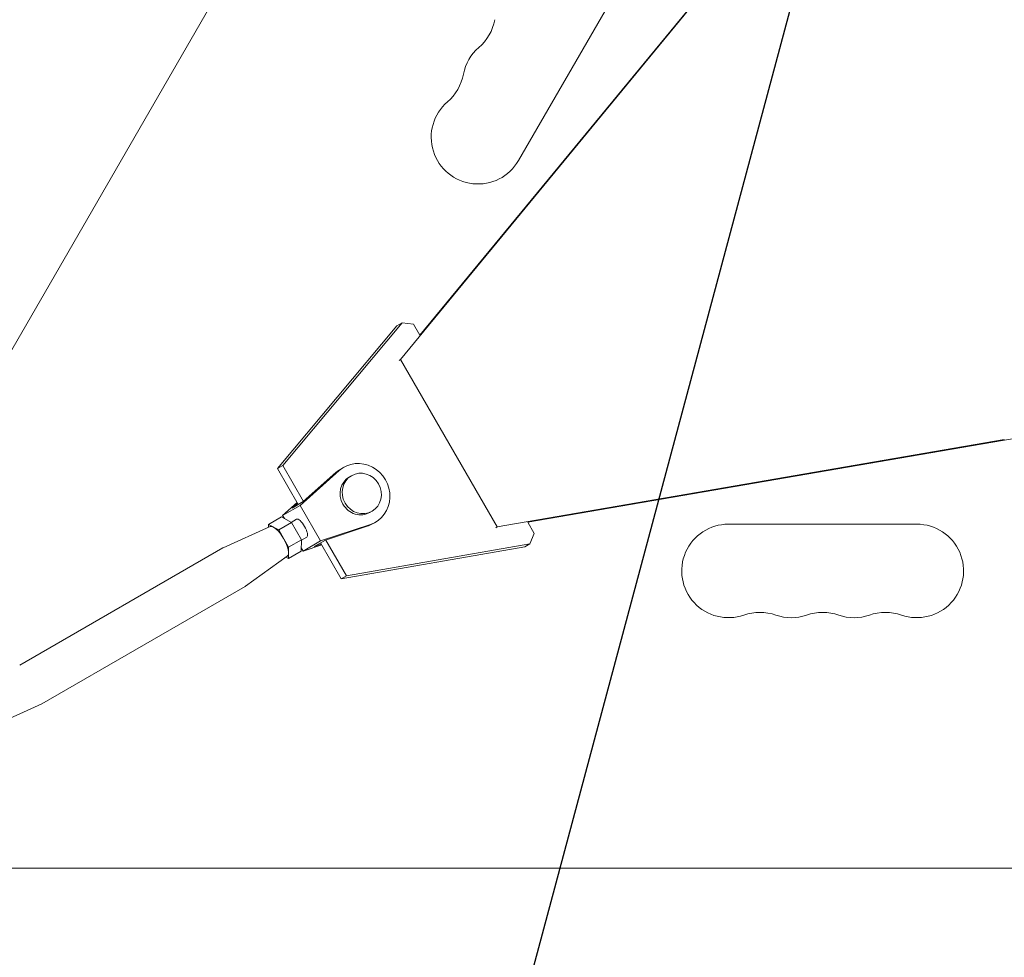
# Model space of a CAD drawing. Units: millimetres. Extents: x -5426 to 5928, y -4507 to 3876.
# Drawn here: x 1838 to 2125, y 359 to 632 of the extents above; entities that cross this region are included whole.
import ezdxf

# ---------------------------------------------------------------- set-up
doc = ezdxf.new("R2010")
doc.units = ezdxf.units.MM
doc.header["$LTSCALE"] = 20
doc.linetypes.add('HIDDEN', pattern=[9.524999999999999, 6.35, -3.175])
for name, color, linetype in [('2d', 230, 'Continuous'), ('AS-Free_Space', 31, 'HIDDEN'), ('AS-Free_Space_Hatch', 31, 'HIDDEN')]:
    doc.layers.add(name, color=color, linetype=linetype)

msp = doc.modelspace()

# ---------------------------------------------------------------- hatches: boundary and pattern name
at = {"layer": 'AS-Free_Space_Hatch'}
h = msp.add_hatch(dxfattribs=at)
h.set_pattern_fill('ANSI31', color=256, scale=100)
h.set_pattern_definition([(74.99999999999996, (2018.06909666306, 1695.140283317787), (-306.6814498467791, 82.17504682005058), [])])
edge = h.paths.add_edge_path()
edge.add_arc((-2097.098717236906, 1777.718473258153), 500, 0, 360)
edge = h.paths.add_edge_path()
edge.add_line((-2022.073318711044, -92.33371249277968), (-3071.079315345941, -1909.265396108845))
edge.add_arc((-3937.104719130379, -1409.265396108845), 1000, 239.9999999999999, 330, ccw=False)
edge.add_arc((-3937.104719130379, -1409.265396108845), 1000, 150, 239.9999999999999, ccw=False)
edge.add_line((-4803.130122914818, -909.2653961088447), (-3754.124126279921, 907.6662875072213))
edge.add_arc((-2888.098722495482, 407.6662875072209), 1000, 59.999999999999886, 150, ccw=False)
edge.add_arc((-2888.098722495482, 407.6662875072212), 1000, -30.000000000000114, 59.999999999999886, ccw=False)
edge = h.paths.add_edge_path()
edge.add_arc((4294.512078199777, 1854.744713123592), 999.9999999999994, -60, 120, ccw=False)
edge.add_line((4794.512078199776, 988.7193093391534), (3730.849786233367, 374.6135987454941))
edge.add_arc((2582.288203751931, -1262.703197493932), 2000, 16.343718364585413, 54.95071888794382, ccw=False)
edge.add_line((4501.469915027777, -699.9052238796721), (4901.102090796237, -2062.679787630826))
edge.add_arc((3941.511235158314, -2344.078774437955), 1000.000000000001, -163.65628163541464, 16.343718364585413, ccw=False)
edge.add_line((2981.920379520391, -2625.477761245085), (2582.288203751931, -1262.703197493933))
edge.add_line((2582.288203751931, -1262.703197493933), (2073.181048830175, -979.2246136248318))
edge.add_arc((2559.664708543108, -105.5349382638884), 999.9999999999998, 154.6574350976303, 240.89027643754451, ccw=False)
edge.add_arc((2518.069096663059, 829.1148795333481), 999.9999999999998, 120, 210.4389794175838, ccw=False)
edge.add_line((2018.06909666306, 1695.140283317787), (3794.512078199778, 2720.770116908031))

# ---------------------------------------------------------------- linework, layer by layer
at = {"layer": '2d', "lineweight": 0}
for p, q in [((1779.31883587484, 438.4916528100609), (2584.194940904899, 1832.5779605203)), ((1949.130629135027, 533.2259887928725), (2044.673522295981, 649.2370362898794)), ((1954.772023654846, 540.3812784504958), (2044.194042932183, 648.9601772303891)), ((2011.105068866584, 638.9556002366837), (1983.605068866585, 591.3242030285387)), ((1949.620409709367, 543.9815887347579), (1914.791014416912, 502.2484664919292)), ((1948.122036697499, 543.1164041738506), (1949.620409709367, 543.9815887347579)), ((1949.620409709367, 543.9815887347579), (1952.936825408719, 543.5599798658664)), ((1954.791455142743, 540.3476216517209), (1952.936825408719, 543.5599798658664)), ((1913.292641405044, 501.3832819310219), (1948.122036697499, 543.1164041738506)), ((1949.130629135027, 533.2259887928725), (1948.741052151941, 533.0010408070366)), ((1977.354898612587, 484.3394308825934), (1949.130629135027, 533.2259887928725)), ((2125.436068863032, 509.8335553927517), (1977.354898612587, 484.3394308825933)), ((2124.956589499235, 509.5566963332614), (1986.345852530931, 485.6930316908345)), ((1913.292641405044, 501.3832819310219), (1914.791014416912, 502.2484664919293)), ((1919.325286602485, 490.9342866423617), (1913.292641405044, 501.3832819310219)), ((1914.791014416912, 502.2484664919293), (1920.819469452264, 491.8067288792142)), ((1931.284127955617, 500.8200574036703), (1919.825251348847, 490.644653869317)), ((1930.385104140354, 500.3009466244362), (1920.788311068341, 491.7790604488117)), ((1932.622181860903, 501.785479560778), (1931.72315804564, 501.2663687815439)), ((1934.846669921867, 499.3170510214079), (1934.247320711691, 498.970977168585)), ((1917.491890412378, 489.8756542582869), (1920.788311068341, 491.7790604488117)), ((1919.001391619999, 491.4952971170799), (1914.730783062358, 487.7030261203241)), ((1919.825251348847, 490.644653869317), (1914.730783062358, 487.7030261203241)), ((1919.107959900983, 491.3107128377992), (1917.491890412377, 489.8756542582869)), ((1919.825251348847, 490.644653869317), (1925.825187948831, 480.2523124230415)), ((1940.8471826017, 488.9250421886959), (1940.247833391524, 488.578968335873)), ((1914.402789703704, 487.2523444153062), (1910.665164686649, 485.0944935878229)), ((1917.344523150443, 485.6175202425638), (1914.402789703704, 487.2523444153062)), ((1914.730783062358, 487.703026120324), (1915.268857906604, 486.7710400214924)), ((1918.77802094758, 486.5757659451538), (1917.229224205096, 485.6815958994366)), ((1911.105252089125, 484.4519607218208), (1897.370827215155, 478.2536380493056)), ((1910.665164686649, 485.0944935878229), (1910.651311865362, 484.2470982680425)), ((1913.606898133387, 483.4596694150805), (1910.665164686649, 485.0944935878229)), ((1917.344523150443, 485.6175202425638), (1913.606898133387, 483.4596694150805)), ((1916.493618975989, 478.4596518054824), (1913.606898133388, 483.4596694150805)), ((1920.231243993044, 480.6175026329657), (1917.344523150443, 485.6175202425638)), ((1925.825187948831, 480.2523124230415), (1940.366956409761, 485.087915401759)), ((1927.28922192244, 480.5189939161469), (1939.467932594498, 484.568804622525)), ((1941.872972242312, 485.7644659436803), (1940.973948427049, 485.2453551644462)), ((1977.354898612587, 484.3394308825934), (1976.965321629502, 484.1144828967576)), ((1988.20756480496, 482.4684059846131), (1986.326719845502, 485.7261709412553)), ((2044.904316128574, 485.1507923050362), (2099.904316128574, 485.1507923050358)), ((1920.231243993044, 480.6175026329657), (1916.493618975989, 478.4596518054824)), ((1920.176231388907, 477.25230919611), (1920.231243993044, 480.6175026329659)), ((1921.777950063609, 481.3795725982118), (1920.229083826997, 480.4853624313055)), ((1925.825187948831, 480.2523124230415), (1920.730719662342, 477.3106846740486)), ((1923.992801266476, 478.6155877256219), (1927.28922192244, 480.5189939161469)), ((1927.328763098398, 480.5321426214616), (1933.357283448663, 470.0902918784036)), ((1988.20756480496, 482.4684059846131), (1986.914423249443, 479.3855518352642)), ((1897.301527478287, 478.2181173418176), (1837.987043511972, 443.9739629056687)), ((1916.438606371851, 475.0944583686266), (1916.493618975989, 478.4596518054824)), ((1920.176231388907, 477.25230919611), (1916.438606371851, 475.0944583686266)), ((1920.192427508666, 478.2430471691575), (1920.730719662342, 477.3106846740486)), ((1920.730719662342, 477.3106846740485), (1926.150291088173, 479.1128654611058)), ((1923.992801266476, 478.6155877256219), (1926.043657431718, 479.2975629756205)), ((1931.858910436795, 469.2251073174963), (1925.826197413854, 479.6742200850241)), ((1985.416050237575, 478.5203672743569), (1931.858910436795, 469.2251073174962)), ((1933.357283448663, 470.0902918784036), (1986.914423249443, 479.3855518352643)), ((1986.914423249443, 479.3855518352642), (1985.416050237575, 478.5203672743569)), ((1916.102144041046, 475.7968173128554), (1903.866786752653, 467.0019516176504)), ((1915.697783184987, 475.5061597261904), (1916.438606371851, 475.0944583686266)), ((1933.357283448663, 470.0902918784036), (1931.858910436795, 469.2251073174963)), ((1903.801373896349, 466.9596984234433), (1844.486889930034, 432.7155439872945)), ((1831.137105542959, 426.6865630610694), (1844.417590193166, 432.6800232798066)), ((1810.404329637701, 384.6500000000237), (3420.262110409133, 384.6500000000378))]:
    msp.add_line(p, q, dxfattribs=at)
for centre, radius, start, end in [((1962.620712098938, 635.1937918625391), 14.34920769491189, 310.8901131682165, 349.109886831786), ((1980.949802615258, 614.026731583799), 13.65079230507531, 130.8901131682165, 169.1098868317901), ((1953.454045432273, 619.3166594598235), 14.34920769491084, 310.8901131682139, 349.1098868317901), ((1971.783135948597, 598.1495991810776), 13.65079230508269, 130.8901131682136, 330.0000000000112), ((2044.904316128574, 471.4999999999534), 13.65079230508278, 89.99999999999919, 289.1098868317768), ((2099.904316128577, 471.4999999999532), 13.65079230508269, 250.8901131682122, 90.00000000000938), ((2054.070982795241, 445.0430118451721), 14.34920769491745, 70.89011316822356, 109.1098868317775), ((2063.237649461907, 471.4999999999494), 13.65079230507877, 250.8901131682221, 289.1098868317864), ((2072.404316128574, 445.0430118451787), 14.3492076949117, 70.8901131682152, 109.1098868317856), ((2081.57098279524, 471.4999999999462), 13.65079230507539, 250.890113168214, 289.1098868317878), ((2090.737649461907, 445.04301184518), 14.34920769491074, 70.89011316821222, 109.1098868317881)]:
    msp.add_arc(centre, radius, start, end, dxfattribs=at)
for centre, major_axis, ratio, start_param, end_param in [((3009.155523641772, -3640.95723109431), (-2135.710697918226, 3698.738298753212), 0.9382181834280039, -0.6493919277145981, -0.3329605155191734), ((1937.247577051608, 493.7749727522291), (4.625395190704511, -8.010506808548858), 0.9382181799366828, -0.1904106597524455, 3.33188514492116), ((1936.348553236345, 493.2558619729951), (-4.625395190704483, 8.010506808548808), 0.938218179936683, -2.664535259100376e-15, 0.190292491331365), ((1937.846926261783, 494.1210466050518), (3.00025633991644, -5.196004416356014), 0.938218179936683, -1.570855411005439, 4.712329896174147), ((1913.55188552925, 480.0944759782246), (2.499940930023936, -4.330161122451571), 0.3460442838976961, 0.03458483378954757, 3.10700781980013), ((1936.348553236345, 493.2558619729953), (4.62539519070459, -8.010506808548978), 0.9382181799366826, -0.1904106597524509, -1.942890293094024e-16)]:
    msp.add_ellipse(centre, major_axis=major_axis, ratio=ratio, start_param=start_param, end_param=end_param, dxfattribs=at)
at = {"layer": '2d', "lineweight": 0, "extrusion": (0, 0, -1)}
for centre, major_axis, ratio, start_param, end_param in [((1937.247577051608, 493.7749727522291), (-3.000256339916435, 5.19600441635602), 0.9382181799366828, -1.570737242584356, 7.149836278586008e-14), ((1937.247577051608, 493.7749727522291), (3.000256339916695, -5.196004416355871), 0.9382181799366828, 1.838108095177603e-14, 1.570855411005507), ((1900.551450687317, 472.5889078826317), (-3.249923209030686, 5.62920945918571), 0.346044283897696, 9.800696883985727e-13, 0.03458483379076698), ((1900.551450687318, 472.5889078826306), (3.249923209031149, -5.629209459187098), 0.346044283897696, -0.03458483378963173, 8.604228440844963e-15), ((1841.236966721003, 438.3447534464826), (3.249923209031644, -5.629209459188025), 0.3460442838976961, -1.580957587066223e-13, 0.03458483378961458)]:
    msp.add_ellipse(centre, major_axis=major_axis, ratio=ratio, start_param=start_param, end_param=end_param, dxfattribs=at)
at = {"layer": '2d', "lineweight": 0, "extrusion": (0, 0, -0.9999999999999999)}
msp.add_ellipse((1920.277985505595, 483.9776692716828), major_axis=(-1.499964558014221, 2.598096673471023), ratio=0.3460442838976961, start_param=-1.120881165661558e-12, end_param=3.141570861478978, dxfattribs=at)
at = {"layer": 'AS-Free_Space', "flags": 128}
msp.add_lwpolyline([(3794.512078199778, 2720.770116908031, -1), (4794.512078199776, 988.7193093391534), (3730.849786233367, 374.6135987454941, -0.1700665306559648), (4501.469915027777, -699.9052238796721), (4901.102090796237, -2062.679787630826, -1), (2981.920379520391, -2625.477761245085), (2582.288203751931, -1262.703197493933), (2073.181048830175, -979.2246136248318, -0.3950845500998554), (1655.899891503759, 322.4944479724204, -0.4164593882154641), (2018.06909666306, 1695.140283317787)], format="xyb", close=True, dxfattribs=at)

doc.saveas('drawing.dxf')
